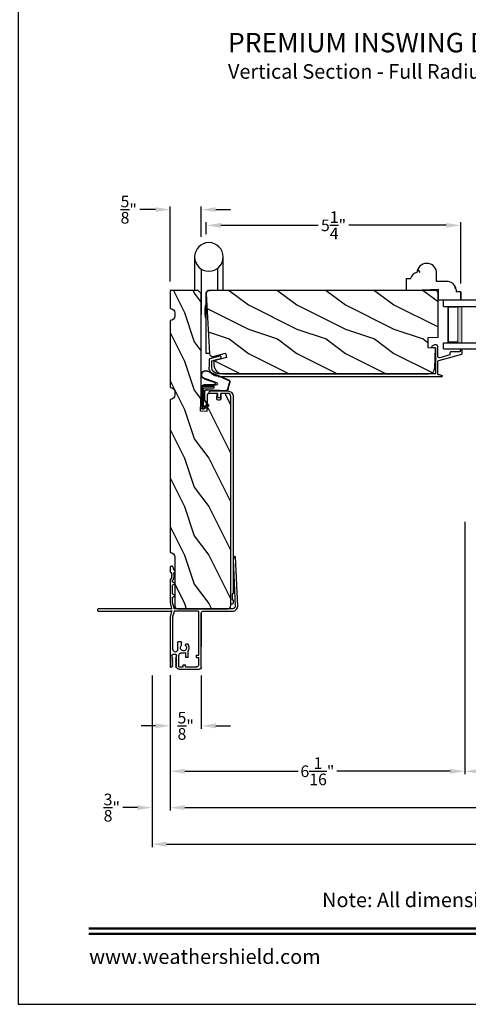
# Model space of a CAD drawing. Extents: x 0 to 68, y 0 to 44.
# Drawn here: x 34 to 43.3, y 0 to 20.3 of the extents above; entities that cross this region are included whole.
import ezdxf
from ezdxf.enums import TextEntityAlignment as Align

# ---------------------------------------------------------------- set-up
doc = ezdxf.new("R2010")
doc.units = 0
doc.header["$LTSCALE"] = 2
doc.header["$MEASUREMENT"] = 0
doc.header["$PDMODE"] = 3
doc.layers.get('0').update_dxf_attribs({"linetype": 'CONTINUOUS'})
doc.layers.get('DEFPOINTS').update_dxf_attribs({"color": 3, "linetype": 'CONTINUOUS'})
doc.layers.add('Dim', color=7, linetype='CONTINUOUS')
doc.styles.add('Arial', font='arial.ttf')
doc.styles.get("Standard").update_dxf_attribs({"font": 'arial.ttf'})
doc.dimstyles.get("Standard").update_dxf_attribs({"dimtxt": 0.24, "dimasz": 0.3, "dimexe": 0.0625, "dimexo": 0.18, "dimgap": 0.09, "dimtad": 0, "dimdec": 4, "dimzin": 0, "dimdsep": 46, "dimlunit": 4, "dimtxsty": 'Standard', "dimcen": 0, "dimadec": 5, "dimazin": 0, "dimtfac": 1, "dimtdec": 4, "dimtofl": 0, "dimtmove": 0, "dimatfit": 3, "dimfxl": 1, "dimtolj": 1, "dimtzin": 0, "dimarcsym": 0})

# ---------------------------------------------------------------- blocks, each defined once
blk = doc.blocks.new('A$C5B5C6C62')
for p, q in [((-0.265, 0.001), (-0.265, 0.69)), ((0.326, 0.69), (0.326, 0.001)), ((-0.147, 0.456), (-0.147, 0.001)), ((0.188, 0.441), (0.188, -0.492)), ((0.09, -1.298), (0.09, -0.078)), ((0.09, -0.312), (0.101, -0.312)), ((0.101, -0.312), (0.103, -0.314)), ((0.103, -0.314), (0.105, -0.319)), ((0.105, -0.319), (0.107, -0.327)), ((0.107, -0.327), (0.108, -0.338)), ((0.108, -0.338), (0.109, -0.352)), ((0.109, -0.352), (0.111, -0.368)), ((0.111, -0.368), (0.111, -0.386)), ((0.111, -0.386), (0.112, -0.406)), ((0.112, -0.406), (0.112, -0.426)), ((0.101, -0.56), (0.09, -0.56)), ((0.103, -0.558), (0.101, -0.56)), ((0.105, -0.553), (0.103, -0.558)), ((0.107, -0.545), (0.105, -0.553)), ((0.108, -0.534), (0.107, -0.545)), ((0.109, -0.52), (0.108, -0.534)), ((0.111, -0.504), (0.109, -0.52)), ((0.112, -0.466), (0.111, -0.486)), ((0.111, -0.486), (0.111, -0.504)), ((0.112, -0.426), (0.112, -0.446)), ((0.112, -0.446), (0.112, -0.466)), ((0.019, -1.298), (0.09, -1.298))]:
    blk.add_line(p, q)
blk.add_circle((0.031, 0.69), 0.295)
blk.add_arc((0.017, -0.071), 0.0727, 355.0116, 94.9884)
blk = doc.blocks.new('A$C38A35792')
at = {"linetype": 'Continuous'}
for p, q in [((-0.529, 0.636), (-0.063, 0.838)), ((-0.526, 0.629), (-0.071, 0.828)), ((-0.034, 0.674), (-0.262, 0.596)), ((-0.01, 0.671), (-0.216, 0.603)), ((-0.504, 0.463), (-0.539, 0.587)), ((-0.498, 0.464), (-0.532, 0.589)), ((-0.072, 0.45), (-0.453, 0.431)), ((-0.071, 0.443), (-0.453, 0.424)), ((-0.253, 0.537), (-0.001, 0.537)), ((-0.219, 0.485), (-0.219, 0.51)), ((-0.219, 0.51), (0.031, 0.51)), ((0.006, 0.485), (-0.219, 0.485)), ((-0.207, 0.544), (-0.001, 0.544)), ((0.006, 0.085), (0.006, 0.485)), ((0.031, 0.51), (0.031, 0.06)), ((0.039, 0.504), (0.039, 0.218)), ((-0.097, 0.133), (-0.031, 0.223)), ((-0.092, 0.129), (-0.025, 0.219)), ((-0.021, 0.251), (-0.021, 0.396)), ((-0.014, 0.251), (-0.014, 0.396)), ((0.039, 0.218), (0.031, 0.218)), ((0.039, 0.218), (0.031, 0.208)), ((0.039, 0.337), (0.046, 0.337)), ((0.046, 0.213), (0.039, 0.203)), ((0.039, 0.203), (0.039, 0.064)), ((0.046, 0.337), (0.046, 0.213)), ((0.009, 0.047), (-0.091, 0.104)), ((0.012, 0.053), (-0.088, 0.11)), ((-0.074, 0.14), (-0.063, 0.151)), ((0, 0.066), (-0.074, 0.14)), ((-0.063, 0.151), (0.006, 0.085)), ((0.016, 0.06), (0.015, 0.06))]:
    blk.add_line(p, q, dxfattribs=at)
for centre, radius, start, end in [((-0.039, 0.754), 0.0805, 274.0443, 113.1282), ((-0.039, 0.754), 0.0875, 289.403, 105.8521), ((-0.491, 0.603), 0.05, 138.914, 198.1984), ((-0.491, 0.603), 0.043, 138.8882, 198.1984), ((-0.456, 0.474), 0.05, 192.5307, 272.9999), ((-0.456, 0.474), 0.043, 192.5307, 272.9999), ((-0.253, 0.567), 0.03, 108.7987, 270), ((-0.207, 0.574), 0.03, 108.4009, 270), ((-0.069, 0.396), 0.0545, 0, 93.1403), ((-0.069, 0.396), 0.0475, 0, 93.0954), ((-0.001, 0.504), 0.04, 360, 90), ((-0.001, 0.504), 0.033, 360, 90), ((-0.069, 0.251), 0.0475, 323.4579, 360), ((-0.069, 0.251), 0.0545, 323.4579, 360), ((-0.081, 0.121), 0.02, 143.4579, 240.2549), ((-0.081, 0.121), 0.013, 143.4579, 240.2549), ((0.015, 0.08), 0.02, 225.0128, 270), ((0.019, 0.064), 0.02, 240.2549, 360), ((0.019, 0.064), 0.013, 240.2549, 342.9254), ((0.016, 0.075), 0.015, 270, 0)]:
    blk.add_arc(centre, radius, start, end, dxfattribs=at)
blk = doc.blocks.new('A$C03EB1C05')
for p, q in [((-1.392, -1.102), (-1.348, -0.09)), ((-1.348, -0.09), (-1.347, -0.087)), ((-1.347, -0.087), (-1.346, -0.084)), ((-1.346, -0.084), (-1.343, -0.082)), ((-1.343, -0.082), (-1.34, -0.081)), ((-1.3, -0.139), (-1.342, -1.104)), ((-1.34, -0.081), (-1.337, -0.08)), ((-1.337, -0.08), (-1.334, -0.081)), ((-1.334, -0.081), (-1.331, -0.083)), ((-1.331, -0.083), (-1.329, -0.085)), ((-1.329, -0.085), (-1.302, -0.133)), ((-1.302, -0.133), (-1.301, -0.134)), ((-1.301, -0.134), (-1.301, -0.134)), ((-1.301, -0.134), (-1.301, -0.135)), ((-1.301, -0.135), (-1.301, -0.136)), ((-1.301, -0.136), (-1.301, -0.137)), ((-1.301, -0.137), (-1.301, -0.137)), ((-1.301, -0.137), (-1.3, -0.138)), ((-1.3, -0.138), (-1.3, -0.139)), ((-0.105, -0.386), (-0.104, -0.385)), ((-0.105, -0.387), (-0.105, -0.386)), ((-0.105, -0.388), (-0.105, -0.387)), ((-0.104, -0.389), (-0.105, -0.388)), ((-0.104, -0.384), (-0.103, -0.383)), ((-0.104, -0.385), (-0.104, -0.384)), ((-0.104, -0.39), (-0.104, -0.389)), ((-0.103, -0.39), (-0.104, -0.39)), ((-0.103, -0.383), (-0.077, -0.357)), ((-0.077, -0.417), (-0.103, -0.39)), ((-0.077, -0.357), (-0.077, -0.356)), ((-0.077, -0.356), (-0.076, -0.356)), ((-0.076, -0.356), (-0.075, -0.355)), ((-0.075, -0.353), (-0.074, -0.352)), ((-0.075, -0.354), (-0.075, -0.353)), ((-0.075, -0.355), (-0.075, -0.354)), ((-0.074, -0.35), (-0.073, -0.344)), ((-0.074, -0.351), (-0.074, -0.35)), ((-0.074, -0.352), (-0.074, -0.351)), ((-0.073, -0.344), (-0.072, -0.337)), ((-0.072, -0.337), (-0.071, -0.331)), ((-0.071, -0.331), (-0.069, -0.325)), ((-0.069, -0.325), (-0.067, -0.318)), ((-0.067, -0.318), (-0.065, -0.312)), ((-0.065, -0.312), (-0.063, -0.306)), ((-0.063, -0.306), (-0.06, -0.3)), ((-0.06, -0.3), (-0.058, -0.296)), ((-0.058, -0.296), (-0.055, -0.292)), ((-0.055, -0.292), (-0.052, -0.289)), ((-0.052, -0.289), (-0.048, -0.286)), ((-0.048, -0.286), (-0.043, -0.284)), ((-0.043, -0.284), (-0.039, -0.282)), ((-0.039, -0.282), (-0.034, -0.282)), ((-0.034, -0.282), (-0.029, -0.281)), ((-0.029, -0.281), (-0.014, -0.283)), ((-0.002, -0.394), (-0.015, -0.413)), ((-0.014, -0.283), (-0.011, -0.283)), ((-0.011, -0.283), (-0.009, -0.284)), ((-0.009, -0.284), (-0.006, -0.286)), ((-0.006, -0.286), (-0.004, -0.288)), ((-0.004, -0.288), (-0.002, -0.29)), ((-0.002, -0.29), (-0.001, -0.293)), ((-0.001, -0.393), (-0.002, -0.394)), ((-0.001, -0.293), (0, -0.296)), ((0, -0.392), (-0.001, -0.393)), ((-0.001, -0.393), (-0.001, -0.393)), ((0, -0.296), (0, -0.298)), ((0, -0.298), (0, -0.388)), ((0, -0.388), (0, -0.389)), ((0, -0.389), (0, -0.389)), ((0, -0.389), (0, -0.39)), ((0, -0.39), (0, -0.391)), ((0, -0.391), (0, -0.392)), ((-0.099, -0.633), (-0.055, -0.607)), ((-0.082, -0.465), (-0.079, -0.446)), ((-0.082, -0.485), (-0.082, -0.465)), ((-0.08, -0.505), (-0.082, -0.485)), ((-0.076, -0.524), (-0.08, -0.505)), ((-0.079, -0.446), (-0.075, -0.427)), ((-0.076, -0.418), (-0.077, -0.417)), ((-0.076, -0.419), (-0.076, -0.418)), ((-0.075, -0.42), (-0.076, -0.419)), ((-0.07, -0.543), (-0.076, -0.524)), ((-0.075, -0.421), (-0.075, -0.42)), ((-0.074, -0.423), (-0.075, -0.421)), ((-0.075, -0.427), (-0.074, -0.425)), ((-0.074, -0.424), (-0.074, -0.423)), ((-0.074, -0.425), (-0.074, -0.424)), ((-0.061, -0.561), (-0.07, -0.543)), ((-0.051, -0.578), (-0.061, -0.561)), ((-0.055, -0.607), (-0.053, -0.606)), ((-0.053, -0.606), (-0.052, -0.605)), ((-0.052, -0.604), (-0.051, -0.603)), ((-0.052, -0.605), (-0.052, -0.604)), ((-0.051, -0.579), (-0.051, -0.578)), ((-0.051, -0.578), (-0.051, -0.578)), ((-0.05, -0.58), (-0.051, -0.579)), ((-0.051, -0.603), (-0.05, -0.602)), ((-0.05, -0.581), (-0.05, -0.58)), ((-0.05, -0.58), (-0.05, -0.58)), ((-0.05, -0.582), (-0.05, -0.581)), ((-0.05, -0.583), (-0.05, -0.582)), ((-0.05, -0.582), (-0.05, -0.582)), ((-0.05, -0.598), (-0.05, -0.583)), ((-0.05, -0.599), (-0.05, -0.598)), ((-0.05, -0.601), (-0.05, -0.599)), ((-0.05, -0.602), (-0.05, -0.601)), ((-0.03, -0.455), (-0.032, -0.477)), ((-0.032, -0.477), (-0.03, -0.5)), ((-0.024, -0.433), (-0.03, -0.455)), ((-0.03, -0.5), (-0.024, -0.521)), ((-0.015, -0.413), (-0.024, -0.433)), ((-0.024, -0.521), (-0.015, -0.542)), ((-0.015, -0.542), (-0.002, -0.56)), ((-0.002, -0.56), (-0.001, -0.561)), ((-0.001, -0.561), (-0.001, -0.562)), ((-0.001, -0.562), (0, -0.562)), ((0, -0.562), (0, -0.563)), ((0, -0.563), (0, -0.564)), ((0, -0.564), (0, -0.565)), ((0, -0.565), (0, -0.566)), ((0, -0.566), (0, -0.567)), ((0, -0.567), (0, -1.031)), ((-0.102, -0.636), (-0.101, -0.634)), ((-0.102, -0.637), (-0.102, -0.636)), ((-0.102, -0.638), (-0.102, -0.637)), ((-0.101, -0.639), (-0.102, -0.638)), ((-0.101, -0.634), (-0.1, -0.633)), ((-0.1, -0.64), (-0.101, -0.639)), ((-0.1, -0.633), (-0.099, -0.633)), ((-0.099, -0.641), (-0.1, -0.64)), ((-0.055, -0.667), (-0.099, -0.641)), ((-0.053, -0.668), (-0.055, -0.667)), ((-0.052, -0.669), (-0.053, -0.668)), ((-0.052, -0.67), (-0.052, -0.669)), ((-0.051, -0.671), (-0.052, -0.67)), ((-0.05, -0.672), (-0.051, -0.671)), ((-0.05, -0.673), (-0.05, -0.672)), ((-0.05, -0.674), (-0.05, -0.673)), ((-0.05, -0.676), (-0.05, -0.674)), ((-0.05, -0.848), (-0.05, -0.676)), ((-0.102, -0.886), (-0.101, -0.884)), ((-0.102, -0.887), (-0.102, -0.886)), ((-0.102, -0.888), (-0.102, -0.887)), ((-0.101, -0.889), (-0.102, -0.888)), ((-0.101, -0.884), (-0.1, -0.883)), ((-0.1, -0.89), (-0.101, -0.889)), ((-0.1, -0.883), (-0.099, -0.883)), ((-0.099, -0.891), (-0.1, -0.89)), ((-0.099, -0.883), (-0.055, -0.857)), ((-0.055, -0.917), (-0.099, -0.891)), ((-0.055, -0.857), (-0.053, -0.856)), ((-0.053, -0.918), (-0.055, -0.917)), ((-0.053, -0.856), (-0.052, -0.855)), ((-0.052, -0.919), (-0.053, -0.918)), ((-0.052, -0.854), (-0.051, -0.853)), ((-0.052, -0.855), (-0.052, -0.854)), ((-0.052, -0.92), (-0.052, -0.919)), ((-0.051, -0.921), (-0.052, -0.92)), ((-0.051, -0.853), (-0.05, -0.852)), ((-0.05, -0.922), (-0.051, -0.921)), ((-0.05, -0.849), (-0.05, -0.848)), ((-0.05, -0.851), (-0.05, -0.849)), ((-0.05, -0.852), (-0.05, -0.851)), ((-0.05, -0.923), (-0.05, -0.922)), ((-0.05, -0.924), (-0.05, -0.923)), ((-0.05, -0.926), (-0.05, -0.924)), ((-0.05, -1.026), (-0.05, -0.926)), ((-1.391, -1.122), (-1.392, -1.102)), ((-1.386, -1.141), (-1.391, -1.122)), ((-1.377, -1.159), (-1.386, -1.141)), ((-1.364, -1.175), (-1.377, -1.159)), ((-1.349, -1.188), (-1.364, -1.175)), ((-1.331, -1.198), (-1.349, -1.188)), ((-1.342, -1.104), (-1.342, -1.114)), ((-1.342, -1.114), (-1.339, -1.124)), ((-1.339, -1.124), (-1.335, -1.133)), ((-1.335, -1.133), (-1.328, -1.141)), ((-1.312, -1.204), (-1.331, -1.198)), ((-1.328, -1.141), (-1.321, -1.147)), ((-1.321, -1.147), (-1.312, -1.152)), ((-1.312, -1.152), (-1.302, -1.155)), ((-1.292, -1.206), (-1.312, -1.204)), ((-1.302, -1.155), (-1.292, -1.156)), ((-1.292, -1.156), (-0.088, -1.156)), ((-0.69, -1.206), (-1.292, -1.206)), ((-0.681, -1.207), (-0.69, -1.206)), ((-0.671, -1.21), (-0.681, -1.207)), ((-0.663, -1.214), (-0.671, -1.21)), ((-0.655, -1.221), (-0.663, -1.214)), ((-0.59, -1.219), (-0.589, -1.216)), ((-0.589, -1.216), (-0.588, -1.213)), ((-0.588, -1.213), (-0.586, -1.211)), ((-0.586, -1.211), (-0.583, -1.209)), ((-0.583, -1.209), (-0.581, -1.207)), ((-0.581, -1.207), (-0.578, -1.206)), ((-0.578, -1.206), (-0.575, -1.206)), ((-0.575, -1.206), (-0.088, -1.206)), ((-0.088, -1.156), (-0.087, -1.156)), ((-0.088, -1.206), (-0.087, -1.206)), ((-0.087, -1.156), (-0.085, -1.155)), ((-0.087, -1.206), (-0.085, -1.207)), ((-0.085, -1.155), (-0.083, -1.155)), ((-0.085, -1.207), (-0.083, -1.207)), ((-0.083, -1.155), (-0.082, -1.154)), ((-0.083, -1.207), (-0.082, -1.208)), ((-0.082, -1.154), (-0.081, -1.152)), ((-0.082, -1.208), (-0.081, -1.21)), ((-0.081, -1.152), (-0.08, -1.151)), ((-0.081, -1.21), (-0.08, -1.211)), ((-0.08, -1.151), (-0.079, -1.149)), ((-0.08, -1.211), (-0.079, -1.213)), ((-0.079, -1.148), (-0.05, -1.028)), ((-0.079, -1.149), (-0.079, -1.148)), ((-0.079, -1.213), (-0.079, -1.214)), ((-0.079, -1.214), (-0.05, -1.334)), ((-0.05, -1.027), (-0.05, -1.026)), ((-0.05, -1.026), (-0.05, -1.026)), ((-0.05, -1.026), (-0.05, -1.026)), ((-0.05, -1.026), (-0.05, -1.026)), ((-0.05, -1.028), (-0.05, -1.027)), ((-0.05, -1.027), (-0.05, -1.027)), ((-0.05, -1.027), (-0.05, -1.027)), ((-0.05, -1.027), (-0.05, -1.027)), ((0, -1.031), (-0.029, -1.156)), ((-0.029, -1.156), (-0.029, -1.166)), ((-0.029, -1.166), (-0.021, -1.157)), ((-0.029, -1.196), (-0.029, -1.206)), ((-0.021, -1.205), (-0.029, -1.196)), ((-0.029, -1.206), (0, -1.331)), ((-0.021, -1.157), (-0.02, -1.157)), ((-0.02, -1.205), (-0.021, -1.205)), ((-0.02, -1.157), (-0.019, -1.156)), ((-0.02, -1.157), (-0.02, -1.157)), ((-0.02, -1.157), (-0.02, -1.157)), ((-0.019, -1.206), (-0.02, -1.205)), ((-0.02, -1.205), (-0.02, -1.205)), ((-0.02, -1.205), (-0.02, -1.205)), ((-0.019, -1.156), (-0.019, -1.156)), ((-0.019, -1.156), (-0.018, -1.156)), ((-0.018, -1.206), (-0.019, -1.206)), ((-0.019, -1.206), (-0.019, -1.206)), ((-0.018, -1.156), (-0.018, -1.156)), ((-0.018, -1.156), (-0.017, -1.156)), ((-0.017, -1.206), (-0.018, -1.206)), ((-0.018, -1.206), (-0.018, -1.206)), ((-0.017, -1.156), (1.475, -1.156)), ((1.475, -1.206), (-0.017, -1.206)), ((1.475, -1.156), (1.485, -1.158)), ((1.485, -1.204), (1.475, -1.206)), ((1.485, -1.158), (1.493, -1.163)), ((1.493, -1.199), (1.485, -1.204)), ((1.493, -1.163), (1.499, -1.171)), ((1.499, -1.191), (1.493, -1.199)), ((1.499, -1.171), (1.5, -1.181)), ((1.5, -1.181), (1.499, -1.191)), ((-0.649, -1.228), (-0.655, -1.221)), ((-0.644, -1.237), (-0.649, -1.228)), ((-0.641, -1.246), (-0.644, -1.237)), ((-0.64, -1.256), (-0.641, -1.246)), ((-0.64, -2.361), (-0.64, -1.256)), ((-0.64, -1.256), (-0.64, -1.936)), ((-0.59, -1.222), (-0.59, -1.219)), ((-0.59, -2.116), (-0.59, -1.222)), ((-0.05, -1.334), (-0.05, -1.335)), ((-0.05, -1.335), (-0.05, -1.335)), ((-0.05, -1.335), (-0.05, -1.335)), ((-0.05, -1.335), (-0.05, -1.335)), ((-0.05, -1.335), (-0.05, -1.336)), ((-0.05, -1.336), (-0.05, -1.988)), ((-0.05, -1.336), (-0.05, -1.336)), ((-0.05, -1.336), (-0.05, -1.336)), ((-0.05, -1.336), (-0.05, -1.336)), ((0, -1.331), (0, -1.951)), ((-0.37, -2.161), (-0.37, -2.022)), ((-0.235, -1.913), (-0.235, -1.85)), ((-0.18, -1.83), (-0.215, -1.83)), ((-0.16, -1.988), (-0.16, -1.85)), ((-0.156, -2.009), (-0.16, -1.988)), ((-0.144, -2.027), (-0.156, -2.009)), ((-0.126, -2.039), (-0.144, -2.027)), ((-0.066, -2.027), (-0.084, -2.039)), ((-0.054, -2.009), (-0.066, -2.027)), ((-0.05, -1.988), (-0.054, -2.009)), ((0, -1.951), (-0.012, -1.963)), ((-0.012, -1.963), (0, -1.975)), ((0, -1.975), (0, -2.345)), ((-0.545, -2.116), (-0.59, -2.116)), ((-0.59, -2.311), (-0.59, -2.161)), ((-0.545, -2.161), (-0.59, -2.161)), ((-0.545, -2.161), (-0.545, -2.116)), ((-0.37, -2.161), (-0.325, -2.161)), ((-0.325, -2.161), (-0.325, -2.063)), ((-0.281, -2.075), (-0.225, -2.075)), ((-0.225, -2.075), (-0.215, -2.076)), ((-0.215, -2.076), (-0.205, -2.079)), ((-0.205, -2.079), (-0.197, -2.083)), ((-0.197, -2.083), (-0.189, -2.09)), ((-0.189, -2.09), (-0.183, -2.097)), ((-0.183, -2.097), (-0.178, -2.106)), ((-0.178, -2.106), (-0.176, -2.115)), ((-0.176, -2.115), (-0.175, -2.125)), ((-0.175, -2.125), (-0.175, -2.346)), ((-0.136, -2.202), (-0.118, -2.172)), ((-0.125, -2.202), (-0.136, -2.202)), ((-0.136, -2.244), (-0.118, -2.214)), ((-0.132, -2.16), (-0.132, -2.119)), ((-0.125, -2.16), (-0.132, -2.16)), ((-0.105, -2.043), (-0.126, -2.039)), ((-0.116, -2.103), (-0.052, -2.103)), ((-0.084, -2.039), (-0.105, -2.043)), ((-0.05, -2.172), (-0.033, -2.202)), ((-0.05, -2.214), (-0.033, -2.244)), ((-0.036, -2.16), (-0.043, -2.16)), ((-0.033, -2.202), (-0.043, -2.202)), ((-0.036, -2.119), (-0.036, -2.16)), ((-0.18, -2.406), (-0.595, -2.406)), ((-0.316, -2.356), (-0.545, -2.356)), ((-0.316, -2.356), (-0.316, -2.311)), ((-0.271, -2.311), (-0.316, -2.311)), ((-0.271, -2.356), (-0.271, -2.311)), ((-0.185, -2.356), (-0.271, -2.356)), ((-0.183, -2.356), (-0.185, -2.356)), ((-0.181, -2.355), (-0.183, -2.356)), ((-0.179, -2.354), (-0.181, -2.355)), ((-0.177, -2.353), (-0.179, -2.354)), ((-0.176, -2.352), (-0.177, -2.353)), ((-0.175, -2.35), (-0.176, -2.352)), ((-0.175, -2.346), (-0.175, -2.348)), ((-0.175, -2.348), (-0.175, -2.35)), ((-0.14, -2.378), (-0.118, -2.34)), ((-0.125, -2.244), (-0.136, -2.244)), ((-0.136, -2.286), (-0.118, -2.256)), ((-0.125, -2.286), (-0.136, -2.286)), ((-0.136, -2.328), (-0.118, -2.298)), ((-0.125, -2.328), (-0.136, -2.328)), ((-0.05, -2.256), (-0.033, -2.286)), ((-0.05, -2.298), (-0.033, -2.328)), ((-0.05, -2.34), (-0.038, -2.351)), ((-0.033, -2.244), (-0.043, -2.244)), ((-0.033, -2.286), (-0.043, -2.286)), ((-0.033, -2.328), (-0.043, -2.328)), ((-0.037, -2.354), (-0.038, -2.351)), ((-0.033, -2.358), (-0.037, -2.354)), ((-0.027, -2.36), (-0.033, -2.358)), ((-0.013, -2.361), (-0.027, -2.36)), ((-0.008, -2.359), (-0.013, -2.361)), ((-0.003, -2.355), (-0.008, -2.359)), ((-0.001, -2.351), (-0.003, -2.355)), ((0, -2.345), (-0.001, -2.351))]:
    blk.add_line(p, q)
for centre, radius, start, end in [((-0.275, -1.962), 0.113, 136.1918, 211.9374), ((-0.341, -1.904), 0.0255, 330, 150), ((-0.275, -1.962), 0.063, 134.1786, 51.6315), ((-0.215, -1.85), 0.02, 90, 180), ((-0.18, -1.85), 0.02, 0, 90), ((-0.275, -1.962), 0.113, 243.2308, 273.1049), ((-0.116, -2.119), 0.016, 90.0033, 180), ((-0.125, -2.168), 0.008, 329.9994, 89.9947), ((-0.125, -2.21), 0.008, 330.0006, 89.9923), ((-0.052, -2.119), 0.016, 0, 90.0051), ((-0.043, -2.168), 0.008, 89.9885, 210.0006), ((-0.043, -2.21), 0.008, 89.9909, 209.9994), ((-0.595, -2.361), 0.045, 180, 270), ((-0.545, -2.311), 0.045, 180, 270), ((-0.201, -2.334), 0.0751, 286.1905, 324.289), ((-0.125, -2.252), 0.008, 329.9994, 89.9947), ((-0.125, -2.294), 0.008, 330.0006, 89.9923), ((-0.125, -2.336), 0.008, 329.9994, 89.9947), ((-0.043, -2.252), 0.008, 89.9885, 210.0006), ((-0.043, -2.294), 0.008, 89.9909, 209.9994), ((-0.043, -2.336), 0.008, 89.9885, 210.0006)]:
    blk.add_arc(centre, radius, start, end)
blk = doc.blocks.new('A$C236D31C9')
for p, q in [((0, -0.148), (0.003, -0.138)), ((0, -0.347), (0, -0.148)), ((0.003, -0.138), (0.008, -0.129)), ((0.008, -0.129), (0.016, -0.121)), ((0.016, -0.121), (0.024, -0.115)), ((0.024, -0.115), (0.034, -0.112)), ((0.034, -0.112), (0.045, -0.111)), ((0.045, -0.111), (0.055, -0.112)), ((0.051, -0.173), (0.05, -0.175)), ((0.05, -0.175), (0.05, -0.177)), ((0.05, -0.177), (0.05, -0.389)), ((0.052, -0.171), (0.051, -0.173)), ((0.053, -0.17), (0.052, -0.171)), ((0.054, -0.168), (0.053, -0.17)), ((0.056, -0.167), (0.054, -0.168)), ((0.055, -0.112), (0.065, -0.116)), ((0.058, -0.167), (0.056, -0.167)), ((0.06, -0.167), (0.058, -0.167)), ((0.115, -0.167), (0.06, -0.167)), ((0.065, -0.116), (0.121, -0.144)), ((0.119, -0.166), (0.115, -0.167)), ((0.123, -0.164), (0.119, -0.166)), ((0.121, -0.144), (0.124, -0.146)), ((0.126, -0.161), (0.123, -0.164)), ((0.124, -0.146), (0.126, -0.15)), ((0.126, -0.15), (0.127, -0.153)), ((0.127, -0.157), (0.126, -0.161)), ((0.127, -0.153), (0.127, -0.157)), ((-0.5, -0.228), (-0.499, -0.226)), ((-0.5, -0.23), (-0.5, -0.228)), ((-0.5, -0.298), (-0.5, -0.23)), ((-0.5, -0.299), (-0.5, -0.298)), ((-0.499, -0.301), (-0.5, -0.299)), ((-0.499, -0.226), (-0.498, -0.224)), ((-0.499, -0.302), (-0.499, -0.301)), ((-0.498, -0.304), (-0.499, -0.302)), ((-0.498, -0.224), (-0.497, -0.223)), ((-0.497, -0.305), (-0.498, -0.304)), ((-0.497, -0.223), (-0.496, -0.221)), ((-0.496, -0.306), (-0.497, -0.305)), ((-0.496, -0.221), (-0.494, -0.221)), ((-0.494, -0.307), (-0.496, -0.306)), ((-0.494, -0.221), (-0.492, -0.22)), ((-0.493, -0.307), (-0.494, -0.307)), ((-0.024, -0.434), (-0.493, -0.307)), ((-0.492, -0.22), (-0.49, -0.22)), ((-0.49, -0.22), (-0.47, -0.22)), ((-0.47, -0.22), (-0.468, -0.22)), ((-0.468, -0.22), (-0.466, -0.221)), ((-0.466, -0.221), (-0.464, -0.221)), ((-0.464, -0.221), (-0.463, -0.223)), ((-0.463, -0.223), (-0.462, -0.224)), ((-0.462, -0.224), (-0.461, -0.226)), ((-0.461, -0.226), (-0.46, -0.228)), ((-0.46, -0.228), (-0.46, -0.23)), ((-0.46, -0.23), (-0.46, -0.26)), ((-0.46, -0.26), (-0.27, -0.26)), ((-0.27, -0.26), (-0.266, -0.26)), ((-0.266, -0.26), (-0.262, -0.261)), ((-0.262, -0.261), (-0.259, -0.263)), ((-0.259, -0.263), (-0.256, -0.266)), ((-0.256, -0.266), (-0.253, -0.269)), ((-0.253, -0.269), (-0.252, -0.272)), ((-0.252, -0.272), (-0.25, -0.276)), ((-0.25, -0.276), (-0.25, -0.28)), ((-0.25, -0.28), (-0.25, -0.321)), ((-0.25, -0.321), (-0.04, -0.378)), ((-0.04, -0.378), (-0.033, -0.379)), ((-0.033, -0.379), (-0.026, -0.379)), ((-0.026, -0.379), (-0.019, -0.377)), ((-0.019, -0.377), (-0.013, -0.373)), ((-0.013, -0.373), (-0.007, -0.368)), ((-0.007, -0.368), (-0.003, -0.362)), ((-0.003, -0.362), (-0.001, -0.355)), ((-0.001, -0.355), (0, -0.347)), ((0.041, -0.395), (0.04, -0.399)), ((0.04, -0.399), (0.041, -0.402)), ((0.043, -0.392), (0.041, -0.395)), ((0.041, -0.402), (0.043, -0.406)), ((0.046, -0.389), (0.043, -0.392)), ((0.043, -0.406), (0.046, -0.408)), ((0.05, -0.389), (0.046, -0.389)), ((4.464, -0.375), (4.465, -0.365)), ((4.467, -0.384), (4.464, -0.375)), ((4.465, -0.365), (4.469, -0.356)), ((4.474, -0.391), (4.467, -0.384)), ((4.469, -0.356), (4.477, -0.35)), ((4.483, -0.396), (4.474, -0.391)), ((4.477, -0.35), (4.486, -0.347)), ((4.659, -0.443), (4.483, -0.396)), ((4.486, -0.347), (4.496, -0.348)), ((4.496, -0.348), (4.702, -0.403)), ((4.702, -0.403), (4.705, -0.404)), ((4.705, -0.404), (4.707, -0.405)), ((4.707, -0.405), (4.709, -0.407)), ((-0.019, -0.436), (-0.024, -0.434)), ((-0.014, -0.439), (-0.019, -0.436)), ((-0.01, -0.442), (-0.014, -0.439)), ((-0.007, -0.446), (-0.01, -0.442)), ((-0.004, -0.45), (-0.007, -0.446)), ((-0.002, -0.455), (-0.004, -0.45)), ((0, -0.46), (-0.002, -0.455)), ((0, -0.465), (0, -0.46)), ((0, -0.723), (0, -0.465)), ((0.046, -0.408), (0.05, -0.409)), ((0.05, -0.409), (0.05, -0.709)), ((4.659, -0.577), (4.659, -0.443)), ((4.709, -0.407), (4.711, -0.409)), ((4.711, -0.409), (4.712, -0.411)), ((4.712, -0.411), (4.713, -0.413)), ((4.713, -0.413), (4.714, -0.416)), ((4.714, -0.416), (4.714, -0.418)), ((4.714, -0.418), (4.714, -0.577)), ((-0.079, -0.743), (-0.09, -0.748)), ((4.526, -0.765), (-0.09, -0.765)), ((-0.069, -0.738), (-0.079, -0.743)), ((-0.058, -0.734), (-0.069, -0.738)), ((-0.046, -0.731), (-0.058, -0.734)), ((-0.035, -0.728), (-0.046, -0.731)), ((-0.023, -0.726), (-0.035, -0.728)), ((-0.012, -0.724), (-0.023, -0.726)), ((0, -0.723), (-0.012, -0.724)), ((0.05, -0.709), (4.526, -0.709))]:
    blk.add_line(p, q)
for centre, radius, start, end in [((4.526, -0.577), 0.188, 270, 0), ((4.526, -0.577), 0.133, 270, 0), ((-0.084, -0.756), 0.00964, 123.916, 244.0651)]:
    blk.add_arc(centre, radius, start, end)
blk = doc.blocks.new('*D495')
at = {"layer": 'DEFPOINTS', "color": 0, "transparency": 16777216}
for p in [(37.879, 16.061), (37.879, 15.699), (43.125, 14.685)]:
    blk.add_point(p, dxfattribs=at)
at = {"layer": 'Dim', "color": 0, "lineweight": -2, "transparency": 16777216}
for p, q in [((37.879, 15.879), (37.879, 16.123)), ((38.179, 16.061), (40.183, 16.061)), ((42.825, 16.061), (40.821, 16.061)), ((43.125, 14.865), (43.125, 16.123))]:
    blk.add_line(p, q, dxfattribs=at)
at = {"layer": 'Dim', "color": 0, "transparency": 16777216}
for points in [[(38.179, 16.111), (38.179, 16.011), (37.879, 16.061)], [(42.825, 16.111), (42.825, 16.011), (43.125, 16.061)]]:
    blk.add_solid(points, dxfattribs=at)
at = {"layer": 'Dim', "color": 0, "transparency": 16777216, "insert": (40.502, 16.061), "char_height": 0.24, "attachment_point": 5}
blk.add_mtext('\\A1;5{\\H1.000000x;\\S1/4;}"', dxfattribs=at)
blk = doc.blocks.new('*D459')
at = {"layer": 'DEFPOINTS', "color": 0, "transparency": 16777216}
for p in [(37.134, 6.968), (37.776, 6.962), (37.776, 5.742)]:
    blk.add_point(p, dxfattribs=at)
at = {"layer": 'Dim', "color": 0, "lineweight": -2, "transparency": 16777216}
for p, q in [((37.134, 6.788), (37.134, 5.679)), ((37.776, 6.782), (37.776, 5.679)), ((36.834, 5.742), (36.534, 5.742)), ((38.076, 5.742), (38.376, 5.742))]:
    blk.add_line(p, q, dxfattribs=at)
at = {"layer": 'Dim', "color": 0, "transparency": 16777216}
for points in [[(36.834, 5.792), (36.834, 5.692), (37.134, 5.742)], [(38.076, 5.792), (38.076, 5.692), (37.776, 5.742)]]:
    blk.add_solid(points, dxfattribs=at)
at = {"layer": 'Dim', "color": 0, "transparency": 16777216, "insert": (37.455, 5.742), "char_height": 0.24, "attachment_point": 5}
blk.add_mtext('\\A1;{\\H1.000000x;\\S5/8;}"', dxfattribs=at)
blk = doc.blocks.new('*D460')
at = {"layer": 'DEFPOINTS', "color": 0, "transparency": 16777216}
for p in [(37.134, 6.968), (63.997, 6.968), (63.997, 4.055)]:
    blk.add_point(p, dxfattribs=at)
at = {"layer": 'Dim', "color": 0, "lineweight": -2, "transparency": 16777216}
for p, q in [((37.134, 6.788), (37.134, 3.993)), ((63.997, 6.788), (63.997, 3.993)), ((37.434, 4.055), (48.92, 4.055)), ((63.697, 4.055), (52.211, 4.055))]:
    blk.add_line(p, q, dxfattribs=at)
at = {"layer": 'Dim', "color": 0, "transparency": 16777216}
for points in [[(37.434, 4.105), (37.434, 4.005), (37.134, 4.055)], [(63.697, 4.105), (63.697, 4.005), (63.997, 4.055)]]:
    blk.add_solid(points, dxfattribs=at)
at = {"layer": 'Dim', "color": 0, "transparency": 16777216, "insert": (50.566, 4.055), "char_height": 0.24, "attachment_point": 5}
blk.add_mtext('\\A1;JAMB / UNIT WIDTH', dxfattribs=at)
blk = doc.blocks.new('*D461')
at = {"layer": 'DEFPOINTS', "color": 0, "transparency": 16777216}
for p in [(36.76, 6.962), (64.372, 6.968), (64.372, 3.302)]:
    blk.add_point(p, dxfattribs=at)
at = {"layer": 'Dim', "color": 0, "lineweight": -2, "transparency": 16777216}
for p, q in [((36.76, 6.782), (36.76, 3.24)), ((64.372, 6.788), (64.372, 3.24)), ((37.06, 3.302), (48.463, 3.302)), ((64.072, 3.302), (52.669, 3.302))]:
    blk.add_line(p, q, dxfattribs=at)
at = {"layer": 'Dim', "color": 0, "transparency": 16777216}
for points in [[(37.06, 3.352), (37.06, 3.252), (36.76, 3.302)], [(64.072, 3.352), (64.072, 3.252), (64.372, 3.302)]]:
    blk.add_solid(points, dxfattribs=at)
at = {"layer": 'Dim', "color": 0, "transparency": 16777216, "insert": (50.566, 3.302), "char_height": 0.24, "attachment_point": 5}
blk.add_mtext('\\A1;ROUGH OPENING WIDTH', dxfattribs=at)
blk = doc.blocks.new('*D462')
at = {"layer": 'DEFPOINTS', "color": 0, "transparency": 16777216}
for p in [(36.76, 6.962), (37.134, 6.968), (36.76, 4.055)]:
    blk.add_point(p, dxfattribs=at)
at = {"layer": 'Dim', "color": 0, "lineweight": -2, "transparency": 16777216}
for p, q in [((36.76, 6.782), (36.76, 3.993)), ((37.134, 6.788), (37.134, 3.993)), ((36.46, 4.055), (36.16, 4.055)), ((37.434, 4.055), (37.734, 4.055))]:
    blk.add_line(p, q, dxfattribs=at)
at = {"layer": 'Dim', "color": 0, "transparency": 16777216}
for points in [[(36.46, 4.105), (36.46, 4.005), (36.76, 4.055)], [(37.434, 4.105), (37.434, 4.005), (37.134, 4.055)]]:
    blk.add_solid(points, dxfattribs=at)
at = {"layer": 'Dim', "color": 0, "transparency": 16777216, "insert": (35.931, 4.055), "char_height": 0.24, "attachment_point": 5}
blk.add_mtext('\\A1;{\\H1.000000x;\\S3/8;}"', dxfattribs=at)
blk = doc.blocks.new('*D468')
at = {"layer": 'DEFPOINTS', "color": 0, "transparency": 16777216}
for p in [(37.134, 16.385), (37.775, 15.642), (37.134, 14.72)]:
    blk.add_point(p, dxfattribs=at)
at = {"layer": 'Dim', "color": 0, "lineweight": -2, "transparency": 16777216}
for p, q in [((37.134, 14.9), (37.134, 16.447)), ((37.775, 15.822), (37.775, 16.447)), ((36.834, 16.385), (36.509, 16.385)), ((38.075, 16.385), (38.375, 16.385))]:
    blk.add_line(p, q, dxfattribs=at)
at = {"layer": 'Dim', "color": 0, "transparency": 16777216}
for points in [[(36.834, 16.435), (36.834, 16.335), (37.134, 16.385)], [(38.075, 16.435), (38.075, 16.335), (37.775, 16.385)]]:
    blk.add_solid(points, dxfattribs=at)
at = {"layer": 'Dim', "color": 0, "transparency": 16777216, "insert": (36.28, 16.385), "char_height": 0.24, "attachment_point": 5}
blk.add_mtext('\\A1;{\\H1.000000x;\\S5/8;}"', dxfattribs=at)
blk = doc.blocks.new('*D472')
at = {"layer": 'DEFPOINTS', "color": 0, "transparency": 16777216}
for p in [(43.206, 10.129), (37.134, 6.968), (43.206, 4.805)]:
    blk.add_point(p, dxfattribs=at)
at = {"layer": 'Dim', "color": 0, "lineweight": -2, "transparency": 16777216}
for p, q in [((43.206, 9.949), (43.206, 4.743)), ((37.134, 6.788), (37.134, 4.743)), ((37.434, 4.805), (39.773, 4.805)), ((42.906, 4.805), (40.567, 4.805))]:
    blk.add_line(p, q, dxfattribs=at)
at = {"layer": 'Dim', "color": 0, "transparency": 16777216}
for points in [[(37.434, 4.855), (37.434, 4.755), (37.134, 4.805)], [(42.906, 4.855), (42.906, 4.755), (43.206, 4.805)]]:
    blk.add_solid(points, dxfattribs=at)
at = {"layer": 'Dim', "color": 0, "transparency": 16777216, "insert": (40.17, 4.805), "char_height": 0.24, "attachment_point": 5}
blk.add_mtext('\\A1;6{\\H1.000000x;\\S1/16;}"', dxfattribs=at)
blk = doc.blocks.new('*D473')
at = {"layer": 'DEFPOINTS', "color": 0, "transparency": 16777216}
for p in [(43.206, 10.129), (45.179, 10.131), (45.179, 4.805)]:
    blk.add_point(p, dxfattribs=at)
at = {"layer": 'Dim', "color": 0, "lineweight": -2, "transparency": 16777216}
for p, q in [((43.206, 9.949), (43.206, 4.743)), ((45.179, 9.951), (45.179, 4.743)), ((43.506, 4.805), (43.778, 4.805)), ((44.879, 4.805), (44.607, 4.805))]:
    blk.add_line(p, q, dxfattribs=at)
at = {"layer": 'Dim', "color": 0, "transparency": 16777216}
for points in [[(43.506, 4.855), (43.506, 4.755), (43.206, 4.805)], [(44.879, 4.855), (44.879, 4.755), (45.179, 4.805)]]:
    blk.add_solid(points, dxfattribs=at)
at = {"layer": 'Dim', "color": 0, "transparency": 16777216, "insert": (44.192, 4.805), "char_height": 0.24, "attachment_point": 5}
blk.add_mtext('\\A1;DLO', dxfattribs=at)
blk = doc.blocks.new('A$C4E223DB7')
for p, q in [((0.207, 1.125), (0.234, 0.469)), ((0.45, 1.125), (0.207, 1.125)), ((0.45, 1.125), (0.45, 1.033)), ((0.175, 0.469), (0, 0.469)), ((0.002, 0), (0.002, 0.469)), ((0.234, 0.469), (0.002, 0.469)), ((0.387, 0.263), (0.387, 0.5)), ((0.387, 0.5), (0.593, 0.5)), ((0.176, 0), (0.176, 0.094)), ((0.221, 0.094), (0.176, 0.094)), ((0.172, 0), (0.002, 0)), ((0.002, 0), (0.176, 0))]:
    blk.add_line(p, q)
for centre, radius, start, end in [((0.42, 0.88), 0.156, 8.4663, 78.9229), ((0.561, 0.7), 0.203, 279.0284, 86.3188), ((0.2, 0.281), 0.188, 276.4885, 354.6124)]:
    blk.add_arc(centre, radius, start, end)
blk = doc.blocks.new('A$C4E8A7C50')
at = {"lineweight": 18}
h = blk.add_hatch(color=256, dxfattribs=at)
h.paths.add_polyline_path([(0.375, 0.875), (0.089, 0.875), (0.089, 0.125), (0.375, 0.125)])
h.paths.add_polyline_path([(0.297, 0.141), (0.101, 0.141), (0.101, 0.859), (0.297, 0.859)], flags=16)
for p, q in [((1.358, 1), (0, 1)), ((0, 0.875), (0, 1)), ((0, 0.875), (1.358, 0.875)), ((0, 0.125), (1.358, 0.125)), ((0, 0), (0, 0.125)), ((0, 0), (1.358, 0))]:
    blk.add_line(p, q)
blk.add_lwpolyline([(0.089, 0.875), (0.089, 0.125), (0.375, 0.125), (0.375, 0.875), (0.089, 0.875), (0.375, 0.875)], dxfattribs=at)
blk.add_lwpolyline([(0.101, 0.141), (0.297, 0.141), (0.297, 0.859), (0.101, 0.859)], close=True, dxfattribs=at)

msp = doc.modelspace()

# ---------------------------------------------------------------- hatches: boundary and pattern name
h = msp.add_hatch()
h.set_pattern_fill('WOOD2', color=256, angle=90, pattern_type=2)
h.set_pattern_definition([(306.8699, (71.1933, 444.20665), (-2.00000012, 2.99999992), [0.5, -4.5]), (296.5651, (71.4933, 444.80665), (1.0000013, -0.99999916), [1.118034, -1.118034]), (288.4349, (71.9933, 444.80665), (0.9999984, -2.00000043), [0.632456, -2.529822])])
edge = h.paths.add_edge_path()
edge.add_line((42.6565, 14.68808), (42.6565, 14.51326))
edge = h.paths.add_edge_path()
edge.add_line((43.1255, 14.51513), (42.6565, 14.51513))
edge = h.paths.add_edge_path()
edge.add_line((43.1255, 14.68897), (43.0315, 14.68897))
edge = h.paths.add_edge_path()
edge.add_arc((42.42501, 15.07437), 0.203, 369.028438, 536.3188)
edge = h.paths.add_edge_path()
edge.add_line((42.0005, 14.72008), (42.6565, 14.74732))
edge = h.paths.add_edge_path()
edge.add_line((42.0005, 14.96308), (42.0005, 14.72008))
edge = h.paths.add_edge_path()
edge.add_line((42.0005, 14.96308), (42.0923, 14.96308))
edge = h.paths.add_edge_path()
edge.add_arc((42.2454, 14.93311), 0.156, 98.466328, 168.92288)
edge = h.paths.add_edge_path()
edge.add_arc((42.8447, 14.71315), 0.188, 366.488465, 444.612433)
edge = h.paths.add_edge_path()
edge.add_line((42.6565, 14.74732), (42.6565, 14.51513))
edge = h.paths.add_edge_path()
edge.add_line((43.0315, 14.73439), (43.0315, 14.68897))
edge = h.paths.add_edge_path()
edge.add_line((42.86235, 14.90032), (42.6255, 14.90032))
edge = h.paths.add_edge_path()
edge.add_line((42.6255, 14.90032), (42.6255, 15.10623))
edge = h.paths.add_edge_path(flags=17)
edge.add_line((43.1255, 14.68508), (43.1255, 14.51513))
edge = h.paths.add_edge_path()
edge.add_line((43.1255, 14.51513), (43.1255, 14.68897))
h = msp.add_hatch()
h.set_pattern_fill('WOOD2', color=256, angle=90, style=0, pattern_type=2)
h.set_pattern_definition([(306.8699, (-812.3719, -64.3403), (-2.000000123, 2.99999992), [0.5, -4.5]), (296.5651, (-812.0719, -63.7403), (1.0000013, -0.99999916), [1.118034, -1.118034]), (288.4349, (-811.5719, -63.7403), (0.9999984, -2.00000043), [0.632456, -2.529822])])
edge = h.paths.add_edge_path()
edge.add_line((38.32176, 12.59522), (38.1808, 12.59522))
edge.add_line((38.1808, 12.59522), (38.17698, 12.48391))
edge.add_arc((38.14575, 12.485), 0.03125, 268, 358, ccw=False)
edge.add_line((38.14466, 12.45377), (38.12905, 12.45432))
edge.add_arc((38.13014, 12.48555), 0.03125, 178, 268, ccw=False)
edge.add_line((38.09891, 12.48664), (38.10263, 12.59522))
edge.add_line((38.10263, 12.59522), (37.93053, 12.59522))
edge.add_arc((37.93053, 12.56397), 0.03125, 90, 177.954592)
edge.add_line((37.8993, 12.56508), (37.88775, 12.22071))
edge.add_line((37.88775, 12.22071), (37.76273, 12.23045))
edge.add_line((37.76273, 12.23045), (37.77501, 12.59522))
edge.add_line((37.77501, 12.59522), (37.77501, 14.65758))
edge.add_line((37.77501, 14.65758), (37.71251, 14.72008))
edge.add_line((37.71251, 14.72008), (37.13427, 14.72008))
edge.add_line((37.13427, 14.72008), (37.13427, 14.34513))
edge.add_line((37.13427, 14.34513), (37.13461, 14.34513))
edge.add_arc((37.13461, 14.25113), 0.094, 0, 90, ccw=False)
edge.add_line((37.22861, 14.25113), (37.22861, 14.18933))
edge.add_arc((37.13461, 14.18933), 0.094, -90, 0, ccw=False)
edge.add_line((37.13461, 14.09533), (37.13427, 14.09533))
edge.add_line((37.13427, 14.09533), (37.13427, 12.71999))
edge.add_line((37.13427, 12.71999), (37.13461, 12.71999))
edge.add_arc((37.13461, 12.62599), 0.094, 0, 90, ccw=False)
edge.add_line((37.22861, 12.62599), (37.22861, 12.56407))
edge.add_arc((37.13461, 12.56407), 0.094, -90, 0, ccw=False)
edge.add_line((37.13461, 12.47007), (37.13427, 12.47007))
edge.add_line((37.13427, 12.47007), (37.13427, 9.31299))
edge.add_line((37.13427, 9.31299), (37.13476, 9.31299))
edge.add_arc((37.13476, 9.21949), 0.0935, 0, 90, ccw=False)
edge.add_line((37.22826, 9.21949), (37.22826, 8.2195))
edge.add_arc((37.29076, 8.2195), 0.0625, 180, 270)
edge.add_line((37.29076, 8.157), (38.32176, 8.157))
edge.add_arc((38.32176, 8.2195), 0.0625, 270, 360)
edge.add_line((38.38426, 8.2195), (38.38426, 12.53272))
edge.add_arc((38.32176, 12.53272), 0.0625, 0, 90)
h = msp.add_hatch()
h.set_pattern_fill('WOOD2', color=256, style=0)
h.set_pattern_definition([(323.1301, (9.34668, 14.7175), (-2.9999999, 2.0000001), [0.5, -4.5]), (333.4349, (8.7467, 14.4175), (0.999999, -1.0000013), [1.118034, -1.118034]), (341.5651, (8.74668, 13.9175), (2.0000004, -0.9999984), [0.632456, -2.529822])])
edge = h.paths.add_edge_path()
edge.add_line((37.87897, 14.65378), (37.94378, 13.41707))
edge.add_arc((38.0067, 13.42037), 0.063, 183, 285)
edge.add_line((38.023, 13.35951), (38.2715, 13.4261))
edge.add_line((38.2715, 13.4261), (38.2955, 13.33521))
edge.add_line((38.2955, 13.33521), (38.0375, 13.26608))
edge.add_line((38.0375, 13.26608), (38.0375, 13.18108))
edge.add_arc((38.2175, 13.18108), 0.18, 540, 630)
edge.add_line((38.2175, 13.00108), (42.46596, 13.00108))
edge.add_arc((42.46596, 13.12608), 0.125, 270, 358.5)
edge.add_line((42.59092, 13.12281), (42.6015, 13.52682))
edge.add_line((42.6015, 13.52682), (42.4535, 13.53199))
edge.add_line((42.4535, 13.53199), (42.4535, 13.74999))
edge.add_line((42.4535, 13.74999), (42.6565, 13.75708))
edge.add_line((42.6565, 13.75708), (42.6565, 14.65708))
edge.add_arc((42.5935, 14.65708), 0.063, 360, 450)
edge.add_line((42.5935, 14.72008), (37.94189, 14.72008))
edge.add_arc((37.94189, 14.65708), 0.063, 450, 543)

# ---------------------------------------------------------------- linework, layer by layer
msp.add_line((42.6565, 14.24063), (42.6565, 14.62313))
msp.add_lwpolyline([(34.00001, 44.00001), (34.00001, 0), (68.00002, 0), (68.00002, 44.00001)], close=True)
for points in [[(38.32176, 12.59522), (38.1808, 12.59522), (38.17698, 12.48391, -0.41421356), (38.14466, 12.45377), (38.12905, 12.45432, -0.41421356), (38.09891, 12.48664), (38.10263, 12.59522), (37.93053, 12.59522, 0.40379577), (37.8993, 12.56508), (37.88775, 12.22071), (37.76273, 12.23045), (37.77501, 12.59522), (37.77501, 14.65758), (37.71251, 14.72008), (37.13427, 14.72008), (37.13427, 14.34513), (37.13461, 14.34513, -0.41421356), (37.22861, 14.25113), (37.22861, 14.18933, -0.41421356), (37.13461, 14.09533), (37.13427, 14.09533), (37.13427, 12.71999), (37.13461, 12.71999, -0.41421356), (37.22861, 12.62599), (37.22861, 12.56407, -0.41421356), (37.13461, 12.47007), (37.13427, 12.47007), (37.13427, 9.31299), (37.13476, 9.31299, -0.41421356), (37.22826, 9.21949), (37.22826, 8.2195, 0.41421356), (37.29076, 8.157), (38.32176, 8.157, 0.41421356), (38.38426, 8.2195), (38.38426, 12.53272, 0.41421356)], [(37.87897, 14.65378), (37.94378, 13.41707, 0.47697553), (38.023, 13.35951), (38.2715, 13.4261), (38.2955, 13.33521), (38.0375, 13.26608), (38.0375, 13.18108, 0.41421356), (38.2175, 13.00108), (42.46596, 13.00108, 0.40656626), (42.59092, 13.12281), (42.6015, 13.52682), (42.4535, 13.53199), (42.4535, 13.74999), (42.6565, 13.75708), (42.6565, 14.65708, 0.41421356), (42.5935, 14.72008), (37.94189, 14.72008, 0.42963391)], [(38.42225, 8.46651, 0.41421356), (38.41225, 8.45651), (38.41226, 8.35201, 0.41421357), (38.42226, 8.34201), (38.42425, 8.34201, -0.41423119), (38.43425, 8.33201), (38.43425, 8.27275, -0.41415995), (38.40975, 8.24825), (38.40875, 8.24825, -0.4142768), (38.38425, 8.27276), (38.38427, 12.53272, 0.41421606), (38.32177, 12.59522), (38.16876, 12.59522), (38.16876, 12.52647, -1.00057376), (38.11879, 12.52647), (38.11879, 12.59522), (37.95903, 12.59522, -0.41421356), (37.93453, 12.61972), (37.93453, 12.62072, -0.41421356), (37.95903, 12.64522), (38.32127, 12.64522, -0.41421606), (38.43427, 12.53222), (38.43425, 8.47651, -0.41419594), (38.42425, 8.46651)]]:
    msp.add_lwpolyline(points, format="xyb", close=True)
at = {"const_width": 0.04545}
for points in [[(35.45455, 1.56258), (66.54547, 1.56258)], [(35.45455, 1.45455), (66.54547, 1.45455)]]:
    msp.add_lwpolyline(points, dxfattribs=at)

# ---------------------------------------------------------------- block references
at = {"xscale": -1}
for name, p in [('A$C5B5C6C62', (37.96297, 14.71908)), ('A$C236D31C9', (42.65147, 13.71037)), ('A$C38A35792', (37.8252, 12.22558)), ('A$C03EB1C05', (37.13427, 9.31299))]:
    msp.add_blockref(name, p, dxfattribs=at)
at = {"rotation": 90}
msp.add_blockref('A$C4E223DB7', (43.1255, 14.51326), dxfattribs=at)
msp.add_blockref('A$C4E8A7C50', (42.76927, 13.51513))

# ---------------------------------------------------------------- texts
at = {"style": 'Arial'}
for s, height, p in [('%%UPREMIUM INSWING DOOR (8510)', 0.4, (38.32647, 19.62786)), ('Vertical Section - Full Radius - 6-9/16" jamb', 0.3, (38.32607, 19.08382))]:
    msp.add_text(s, height=height, dxfattribs=at).set_placement(p)
msp.add_text('Note: All dimensions are approximate.  Weather Shield reserves the right to change specifications without notice.', height=0.30000007, dxfattribs=at).set_placement((51.00001, 2.0031), align=Align.CENTER)
msp.add_text('www.weathershield.com', height=0.3000001, dxfattribs=at).set_placement((35.46441, 0.7396), align=Align.BOTTOM_LEFT)

# ---------------------------------------------------------------- dimensions: what is measured, and where the dimension line sits
at = {"layer": 'Dim'}
for base, p1, p2, picture, middle in [((37.13427, 16.38452), (37.77497, 15.64232), (37.13427, 14.72008), '*D468', (36.27999, 16.38452)), ((36.75984, 4.05531), (37.13382, 6.96797), (36.75984, 6.96242), '*D462', (35.93109, 4.05531))]:
    dim = msp.add_linear_dim(base=base, p1=p1, p2=p2, dimstyle='Standard', override={"dimpost": '\\X'}, dxfattribs=at)
    dim.commit()
    dim.dimension.update_dxf_attribs({"geometry": picture, "text_midpoint": middle, "dimtype": 160})
dim = msp.add_linear_dim(base=(37.87889, 16.06069), p1=(43.1255, 14.68508), p2=(37.87889, 15.69915), angle=180, dimstyle='Standard', override={"dimpost": '\\X'}, dxfattribs=at)
dim.commit()
dim.dimension.update_dxf_attribs({"geometry": '*D495', "text_midpoint": (40.50219, 16.06069)})
for base, p2, picture, middle in [((43.20554, 4.80531), (43.20554, 10.12923), '*D472', (40.16968, 4.80531)), ((37.77558, 5.74167), (37.77558, 6.96242), '*D459', (37.4547, 5.74167))]:
    dim = msp.add_linear_dim(base=base, p1=(37.13382, 6.96797), p2=p2, dimstyle='Standard', override={"dimpost": '\\X'}, dxfattribs=at)
    dim.commit()
    dim.dimension.update_dxf_attribs({"geometry": picture, "text_midpoint": middle})
for base, p1, p2, text, picture, middle in [((45.1792, 4.80531), (43.20554, 10.12923), (45.1792, 10.13058), 'DLO', '*D473', (44.19237, 4.80531)), ((64.37237, 3.30236), (36.75984, 6.96242), (64.37237, 6.96797), 'ROUGH OPENING WIDTH', '*D461', (50.5661, 3.30236)), ((63.99737, 4.05531), (37.13382, 6.96797), (63.99737, 6.96797), 'JAMB / UNIT WIDTH', '*D460', (50.56559, 4.05531))]:
    dim = msp.add_linear_dim(base=base, p1=p1, p2=p2, text=text, dimstyle='Standard', override={"dimpost": '\\X'}, dxfattribs=at)
    dim.commit()
    dim.dimension.update_dxf_attribs({"geometry": picture, "text_midpoint": middle})

doc.saveas('drawing.dxf')
